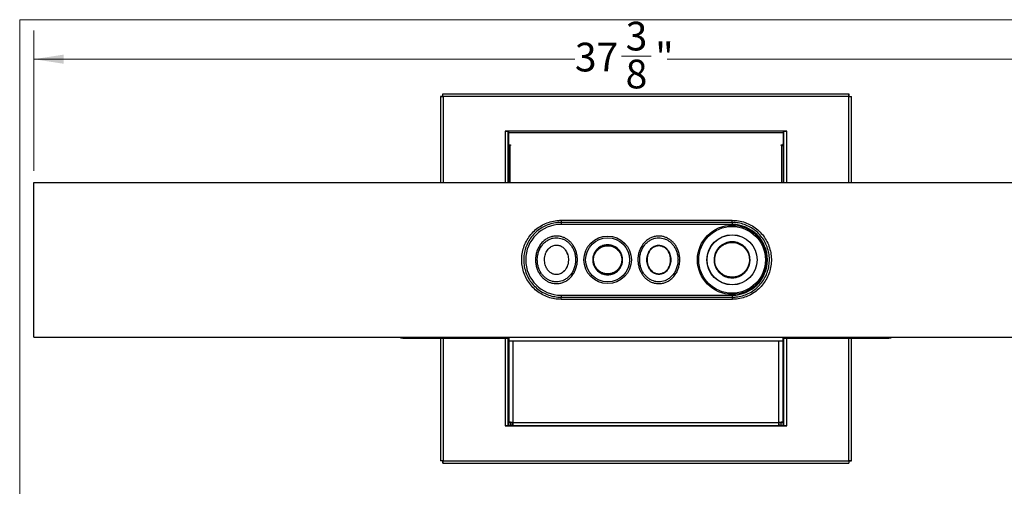
# Model space of a CAD drawing. Units: inches. Extents: x 0.3 to 8.4, y 0.4 to 10.6.
# Drawn here: x 0.3 to 4.6, y 8.6 to 10.6 of the extents above; entities that cross this region are included whole.
import ezdxf

# ---------------------------------------------------------------- set-up
doc = ezdxf.new("R2010")
doc.units = ezdxf.units.IN
doc.header["$MEASUREMENT"] = 0
doc.styles.add('SLDTEXTSTYLE0', font='TXT', dxfattribs={"width": 0.75})
doc.dimstyles.new('SLDDIMSTYLE0', dxfattribs={"dimtxt": 0.125, "dimasz": 0.13, "dimexe": 0, "dimexo": 0.0625, "dimgap": 0.03125, "dimtad": 0, "dimtih": 1, "dimtoh": 1, "dimdec": 6, "dimlfac": 7, "dimrnd": 1e-09, "dimzin": 12, "dimdsep": 46, "dimtxsty": 'SLDTEXTSTYLE0', "dimsah": 1, "dimcen": 0.09, "dimadec": 0, "dimazin": 3, "dimtfac": 1, "dimtdec": 3, "dimtofl": 0, "dimtmove": 0, "dimatfit": 3, "dimfxl": 1, "dimfrac": 2, "dimtolj": 1, "dimtzin": 12, "dimarcsym": 0})

# ---------------------------------------------------------------- blocks, each defined once
blk = doc.blocks.new('_D')
at = {"color": 7, "linetype": 'Continuous', "lineweight": 0}
for p, q in [((0.3703, 9.933), (0.3703, 10.545)), ((5.7135, 9.933), (5.7135, 10.545)), ((0.3703, 10.42), (2.7293, 10.42)), ((2.9323, 10.4328), (3.0613, 10.4328)), ((5.7135, 10.42), (3.1312, 10.42))]:
    blk.add_line(p, q, dxfattribs=at)
at = {"color": 7, "linetype": 'Continuous', "lineweight": 18}
for points in [[(0.3703, 10.42), (0.5003, 10.4), (0.5003, 10.44)], [(5.7135, 10.42), (5.5835, 10.44), (5.5835, 10.4)]]:
    blk.add_solid(points, dxfattribs=at)
at = {"color": 7, "linetype": 'Continuous', "lineweight": 18, "char_height": 0.125, "attachment_point": 1, "style": 'SLDTEXTSTYLE0'}
for s, insert in [('3', (2.9506, 10.583)), ('37', (2.7293, 10.4916)), ('"', (3.0796, 10.4916)), ('8', (2.9506, 10.4177))]:
    blk.add_mtext(s, dxfattribs=dict(at, insert=insert))

msp = doc.modelspace()

# ---------------------------------------------------------------- linework, layer by layer
at = {"color": 7, "linetype": 'Continuous', "lineweight": 18}
for q in [(8.229927, 10.59207317), (0.3082741, 0.39207317)]:
    msp.add_line((0.3082741, 10.59207317), q, dxfattribs=at)
at = {"color": 7, "linetype": 'Continuous', "lineweight": 25}
for p, q in [((2.15375277, 10.26884643), (3.9240846, 10.26884643)), ((2.15375277, 10.26198929), (2.15375277, 10.26884643)), ((3.9240846, 10.26198929), (3.9240846, 10.26884643)), ((2.14291865, 10.25801231), (2.14291865, 9.88298929)), ((2.14977579, 10.25801231), (2.14291865, 10.25801231)), ((3.92359729, 10.257525), (2.15424008, 10.257525)), ((2.15424008, 10.257525), (2.15424008, 9.88298929)), ((3.92359729, 9.88298929), (3.92359729, 10.257525)), ((3.92806158, 10.25801231), (3.93491872, 10.25801231)), ((3.93491872, 9.88298929), (3.93491872, 10.25801231)), ((3.65309724, 10.10634583), (2.42474013, 10.10634583)), ((2.42474013, 10.10634583), (2.42474013, 10.10563155)), ((2.42627585, 10.10563155), (2.42474013, 10.10563155)), ((2.42627585, 10.10563155), (2.43759727, 10.10563155)), ((2.42627585, 9.88298929), (2.42627585, 10.10563155)), ((2.42638293, 10.10634583), (2.42638293, 10.10563155)), ((2.43084721, 10.10563155), (2.43084721, 10.10634583)), ((2.43759727, 10.10563155), (2.43759727, 9.88298929)), ((2.43963295, 10.10634583), (2.43963295, 10.09982076)), ((2.43963295, 10.09982076), (2.43963295, 10.04629978)), ((2.43963295, 10.09982076), (3.63820438, 10.09982076)), ((3.63820438, 10.10634583), (3.63820438, 10.09982076)), ((3.63820438, 10.09982076), (3.63820438, 10.0508712)), ((3.6402401, 9.88298929), (3.6402401, 10.10563155)), ((3.6402401, 10.10563155), (3.65156153, 10.10563155)), ((3.64706153, 10.10634583), (3.64706153, 10.10563155)), ((3.65152581, 10.10563155), (3.65152581, 10.10634583)), ((3.65156153, 10.10563155), (3.65309724, 10.10563155)), ((3.65156153, 10.10563155), (3.65156153, 9.88298929)), ((3.65309724, 10.10563155), (3.65309724, 10.10634583)), ((2.4392632, 10.02256068), (2.43759727, 10.02256068)), ((2.4392632, 10.02256068), (2.4392632, 9.97656068)), ((2.43963295, 10.04629978), (2.44863295, 10.04629978)), ((2.43963295, 10.04401406), (2.43963295, 9.88298929)), ((2.43963295, 10.04401406), (2.44634724, 10.04401406)), ((2.44863295, 10.04401406), (2.44634724, 10.04401406)), ((2.44634724, 10.04401406), (2.44634724, 9.88298929)), ((2.44863295, 10.04629978), (2.44863295, 10.04401406)), ((3.62920438, 10.04401406), (3.62920438, 10.04629978)), ((3.62920438, 10.04629978), (3.63363295, 10.04629978)), ((3.6314901, 10.04401406), (3.62920438, 10.04401406)), ((3.6314901, 10.04401406), (3.63820438, 10.04401406)), ((3.6314901, 9.88298929), (3.6314901, 10.04401406)), ((3.63820438, 10.04401406), (3.63820438, 9.88298929)), ((3.6402401, 10.02256068), (3.63864554, 10.02256068)), ((3.63864554, 10.00209392), (3.63864554, 10.02256068)), ((2.43759727, 9.97656068), (2.4392632, 9.97656068)), ((3.63864554, 9.97656068), (3.63864554, 10.00209392)), ((3.63864554, 9.97656068), (3.6402401, 9.97656068)), ((0.37031946, 9.20813215), (0.37031946, 9.88298929)), ((0.37031946, 9.88298929), (5.71346232, 9.88298929)), ((2.66903375, 9.71790577), (2.66903375, 9.70841787)), ((2.66903375, 9.71790577), (3.41474803, 9.71790577)), ((3.41474803, 9.70841787), (2.66903375, 9.70841787)), ((2.66903375, 9.70841787), (2.66903375, 9.69984644)), ((3.41474803, 9.70841787), (3.41474803, 9.71790577)), ((3.41474803, 9.70841787), (3.41474803, 9.69984644)), ((3.41474803, 9.69984644), (2.66903375, 9.69984644)), ((2.65691059, 9.48175808), (2.64903386, 9.48101612)), ((2.66903375, 9.39127501), (2.66903375, 9.38270358)), ((2.66903375, 9.39127501), (3.41474803, 9.39127501)), ((2.66903375, 9.37321567), (2.66903375, 9.38270358)), ((2.66903375, 9.38270358), (3.41474803, 9.38270358)), ((3.41474803, 9.37321567), (2.66903375, 9.37321567)), ((3.41474803, 9.39127501), (3.41474803, 9.38270358)), ((3.41474803, 9.38270358), (3.41474803, 9.37321567)), ((0.37031946, 9.20813215), (5.71346232, 9.20813215)), ((1.9706766, 9.20413215), (1.9706766, 9.20813215)), ((1.97953375, 9.20413215), (1.9706766, 9.20413215)), ((1.97953375, 9.20813215), (1.97953375, 9.20413215)), ((1.97953375, 9.20413215), (2.44070442, 9.20413215)), ((2.14291865, 9.20413215), (2.14291865, 8.66968049)), ((2.15424008, 9.20413215), (2.15424008, 8.67016779)), ((2.42627585, 8.82206125), (2.42627585, 9.20413215)), ((2.43759727, 9.20413215), (2.43759727, 8.82206125)), ((2.44070442, 9.20813215), (2.44070442, 9.19240329)), ((2.44070442, 9.19240329), (2.45927585, 9.19240329)), ((2.44070442, 9.19240329), (2.44070442, 8.84270358)), ((2.45927585, 9.19240329), (3.61856156, 9.19240329)), ((2.45927585, 9.19240329), (2.45927585, 8.836689)), ((3.61856156, 9.19240329), (3.63713299, 9.19240329)), ((3.61856156, 8.836689), (3.61856156, 9.19240329)), ((3.63713299, 9.19240329), (3.63713299, 9.20813215)), ((3.63713299, 9.20413215), (4.09896232, 9.20413215)), ((3.63713299, 8.84270358), (3.63713299, 9.19240329)), ((3.6402401, 8.82206125), (3.6402401, 9.20413215)), ((3.65156153, 9.20413215), (3.65156153, 8.82206125)), ((3.92359729, 8.67016779), (3.92359729, 9.20413215)), ((3.93491872, 8.66968049), (3.93491872, 9.20413215)), ((4.09896232, 9.20413215), (4.09896232, 9.20813215)), ((4.10781946, 9.20413215), (4.09896232, 9.20413215)), ((4.10781946, 9.20813215), (4.10781946, 9.20413215)), ((2.4392632, 8.95113211), (2.43759727, 8.95113211)), ((2.4392632, 8.95113211), (2.4392632, 8.90513211)), ((2.44070442, 8.95032819), (2.43996501, 8.95089912)), ((2.43996501, 8.95089912), (2.43996501, 8.90536511)), ((3.63794372, 8.95089912), (3.63713299, 8.95027102)), ((3.63794372, 8.93063968), (3.63794372, 8.95089912)), ((3.6402401, 8.95113211), (3.63864554, 8.95113211)), ((3.63864554, 8.93066535), (3.63864554, 8.95113211)), ((2.43759727, 8.90513211), (2.4392632, 8.90513211)), ((2.43996501, 8.90536511), (2.44070442, 8.90593604)), ((3.63713299, 8.9059932), (3.63794372, 8.90536511)), ((3.63794372, 8.90536511), (3.63794372, 8.93063968)), ((3.63864554, 8.90513211), (3.63864554, 8.93066535)), ((3.63864554, 8.90513211), (3.6402401, 8.90513211)), ((2.42474013, 8.82206125), (2.42474013, 8.82134696)), ((2.42627585, 8.82206125), (2.42474013, 8.82206125)), ((2.42638293, 8.82159637), (2.42474013, 8.82159637)), ((2.42474013, 8.82134696), (3.65309724, 8.82134696)), ((2.43759727, 8.82206125), (2.42627585, 8.82206125)), ((2.42638293, 8.82159637), (2.42638293, 8.82206125)), ((2.42638293, 8.82159637), (2.4263899, 8.82134696)), ((2.43759727, 8.83545351), (2.43770437, 8.83545351)), ((2.43770437, 8.83545351), (2.43770437, 8.82859644)), ((2.43770437, 8.82859644), (2.43770437, 8.82413215)), ((2.44070442, 8.82859644), (2.43770437, 8.82859644)), ((2.43770437, 8.82134696), (2.43770437, 8.82413215)), ((2.45927585, 8.82413215), (2.43770437, 8.82413215)), ((2.44070442, 8.83984644), (2.44070442, 8.84270358)), ((2.44293362, 8.83984644), (2.44070442, 8.83984644)), ((2.44070442, 8.82413215), (2.44070442, 8.83698929)), ((2.44070442, 8.83698929), (2.44956156, 8.83698929)), ((2.44956156, 8.83698929), (2.44956156, 8.82413215)), ((2.44970442, 8.83698929), (2.44956156, 8.83698929)), ((2.44970442, 8.82413215), (2.44970442, 8.83698929)), ((2.44970442, 8.83698929), (2.45348104, 8.83698929)), ((2.45856156, 8.82413215), (2.45856156, 8.83280615)), ((2.45927585, 8.836689), (3.61856156, 8.836689)), ((2.45927585, 8.836689), (2.45927585, 8.82413215)), ((2.45927585, 8.82413215), (3.61856156, 8.82413215)), ((3.61856156, 8.836689), (3.61856156, 8.82413215)), ((3.64020436, 8.82413215), (3.61856156, 8.82413215)), ((3.61927585, 8.82413215), (3.61927585, 8.83280615)), ((3.62435636, 8.83698929), (3.62813299, 8.83698929)), ((3.62813299, 8.83698929), (3.62813299, 8.82413215)), ((3.62813299, 8.83698929), (3.62827585, 8.83698929)), ((3.62827585, 8.82413215), (3.62827585, 8.83698929)), ((3.62827585, 8.83698929), (3.63713299, 8.83698929)), ((3.63713299, 8.83984644), (3.63490379, 8.83984644)), ((3.63713299, 8.84270358), (3.63713299, 8.83984644)), ((3.63713299, 8.83698929), (3.63713299, 8.82413215)), ((3.64020436, 8.82859644), (3.63713299, 8.82859644)), ((3.64020436, 8.82859644), (3.64020436, 8.83545351)), ((3.64020436, 8.83545351), (3.6402401, 8.83545351)), ((3.64020436, 8.82413215), (3.64020436, 8.82859644)), ((3.64020436, 8.82134696), (3.64020436, 8.82413215)), ((3.65156153, 8.82206125), (3.6402401, 8.82206125)), ((3.65151884, 8.82134696), (3.65152581, 8.82159637)), ((3.65152581, 8.82159637), (3.65152581, 8.82206125)), ((3.65152581, 8.82159637), (3.65309724, 8.82159637)), ((3.65156153, 8.82206125), (3.65309724, 8.82206125)), ((3.65309724, 8.82134696), (3.65309724, 8.82206125)), ((2.14977579, 8.66968049), (2.14291865, 8.66968049)), ((2.15375277, 8.66570351), (2.15375277, 8.65884636)), ((2.15375277, 8.65884636), (3.9240846, 8.65884636)), ((2.15424008, 8.67016779), (3.92359729, 8.67016779)), ((3.9240846, 8.66570351), (3.9240846, 8.65884636)), ((3.92806158, 8.66968049), (3.93491872, 8.66968049))]:
    msp.add_line(p, q, dxfattribs=at)
at = {"color": 7, "linetype": 'Continuous', "lineweight": 25, "flags": 128}
for points in [[(2.45927585, 8.836689), (2.45565274, 8.83680457), (2.45216887, 8.83714684), (2.44895811, 8.83770264), (2.44614386, 8.83845063), (2.44383427, 8.83936206), (2.44211808, 8.8404019), (2.44106126, 8.84153019), (2.44070442, 8.84270358)], [(3.63713299, 8.84270358), (3.63677614, 8.84153019), (3.63571932, 8.8404019), (3.63400314, 8.83936206), (3.63169354, 8.83845063), (3.62887929, 8.83770264), (3.62566854, 8.83714684), (3.62218467, 8.83680457), (3.61856156, 8.836689)]]:
    msp.add_lwpolyline(points, dxfattribs=at)
at = {"color": 7, "linetype": 'Continuous', "lineweight": 25}
for centre, radius in [((3.41474803, 9.54556072), 0.1508889), ((3.41474803, 9.54556072), 0.14537929), ((2.87224803, 9.54556072), 0.10364742), ((2.87224803, 9.54556072), 0.09594347), ((3.41474803, 9.54556072), 0.10938333), ((3.41474803, 9.54556072), 0.108882)]:
    msp.add_circle(centre, radius, dxfattribs=at)
for centre, radius, start, end in [((3.63363295, 10.0508712), 0.00457143, 270, 0), ((2.4392632, 10.02138721), 0.00117347, 71.63428905, 90), ((3.63864554, 10.02138721), 0.00117347, 90, 112.08236411), ((2.4392632, 9.97773415), 0.00117347, 270, 288.36571095), ((3.63864554, 9.97773415), 0.00117347, 247.91763589, 270), ((2.66903375, 9.54556072), 0.15428571, 90, 270), ((3.41474803, 9.54556072), 0.15428571, 270, 90), ((2.4392632, 8.94995864), 0.00117347, 53.26857809, 90), ((3.63864554, 8.94995864), 0.00117347, 90, 126.73142191), ((2.4392632, 8.90630558), 0.00117347, 270, 306.73142191), ((3.63864554, 8.90630558), 0.00117347, 233.26857809, 270), ((2.47427585, 8.84270358), 0.01857143, 197.92021314, 216.12892747), ((3.60356156, 8.84270358), 0.01857143, 323.87107253, 342.07978686)]:
    msp.add_arc(centre, radius, start, end, dxfattribs=at)
for points in [[(2.15424008, 10.257525), (2.15419947, 10.25900853), (2.15411825, 10.26197558), (2.15399643, 10.26571782), (2.1538746, 10.26833589), (2.15379338, 10.26867625), (2.15375277, 10.26884643)], [(3.9240846, 10.26884643), (3.92404399, 10.26867625), (3.92396277, 10.26833589), (3.92384094, 10.26571782), (3.92371912, 10.26197558), (3.9236379, 10.25900853), (3.92359729, 10.257525)], [(2.14291865, 10.25801231), (2.14308883, 10.2579717), (2.14342919, 10.25789048), (2.14604726, 10.25776866), (2.1497895, 10.25764683), (2.15275655, 10.25756561), (2.15424008, 10.257525)], [(3.92359729, 10.257525), (3.92508082, 10.25756561), (3.92804787, 10.25764683), (3.93179011, 10.25776866), (3.93440818, 10.25789048), (3.93474854, 10.2579717), (3.93491872, 10.25801231)], [(2.15424008, 8.67016779), (2.15275655, 8.67012718), (2.1497895, 8.67004597), (2.14604726, 8.66992414), (2.14342919, 8.66980231), (2.14308883, 8.6697211), (2.14291865, 8.66968049)], [(2.15375277, 8.65884636), (2.15379338, 8.65901654), (2.1538746, 8.6593569), (2.15399643, 8.66197497), (2.15411825, 8.66571721), (2.15419947, 8.66868427), (2.15424008, 8.67016779)], [(3.92359729, 8.67016779), (3.9236379, 8.66868427), (3.92371912, 8.66571721), (3.92384094, 8.66197497), (3.92396277, 8.6593569), (3.92404399, 8.65901654), (3.9240846, 8.65884636)], [(3.93491872, 8.66968049), (3.93474854, 8.6697211), (3.93440818, 8.66980231), (3.93179011, 8.66992414), (3.92804787, 8.67004597), (3.92508082, 8.67012718), (3.92359729, 8.67016779)]]:
    msp.add_open_spline(points, degree=3, dxfattribs=at)
for points, knots in [([(2.66903375, 9.37321567), (2.65956313, 9.37367317), (2.64034339, 9.3746016), (2.61245392, 9.38206923), (2.58593128, 9.39387634), (2.56195859, 9.40993219), (2.54078738, 9.42996657), (2.52337782, 9.45313355), (2.50994957, 9.47916876), (2.50114737, 9.50685588), (2.49706232, 9.53586823), (2.49786454, 9.56482112), (2.50351628, 9.59344471), (2.51373514, 9.62043835), (2.52843255, 9.64557357), (2.54696634, 9.66772672), (2.56917373, 9.6866503), (2.59404778, 9.70146843), (2.62131254, 9.71190281), (2.64657418, 9.71716103), (2.66270135, 9.71769579), (2.66903375, 9.71790577)], [0, 0, 0, 0, 0.0525777677, 0.1067017338, 0.1593383842, 0.2135009979, 0.2664208837, 0.3208672523, 0.3739933065, 0.4286606369, 0.4816226787, 0.5361171914, 0.5888502732, 0.6430927622, 0.6958623161, 0.7501405237, 0.8030711821, 0.8575394709, 0.9103979247, 0.964817357, 1, 1, 1, 1]), ([(2.66903375, 9.70841787), (2.66301795, 9.70821974), (2.6479667, 9.70772405), (2.62396928, 9.70282222), (2.59828477, 9.69312004), (2.57439884, 9.67904783), (2.55344933, 9.66138188), (2.53562481, 9.64029658), (2.52172989, 9.61679384), (2.51186825, 9.59107266), (2.50648207, 9.56428106), (2.50564594, 9.53666924), (2.50942719, 9.50948846), (2.5178048, 9.48306241), (2.53039243, 9.45864733), (2.54703246, 9.43651711), (2.56692218, 9.41770954), (2.58986447, 9.40234963), (2.61480216, 9.39124006), (2.64151649, 9.38405963), (2.65977406, 9.3831599), (2.66903375, 9.38270358)], [0, 0, 0, 0, 0.0352736572, 0.0882530248, 0.1427877184, 0.1957680699, 0.2502852608, 0.3030095537, 0.3572457583, 0.4098540767, 0.4639809911, 0.5167924416, 0.5711505827, 0.6241710718, 0.6787442984, 0.7316520064, 0.7860865846, 0.8388046528, 0.8930385817, 0.9457524238, 1, 1, 1, 1]), ([(3.41474803, 9.71790577), (3.42421865, 9.71744828), (3.44343839, 9.71651984), (3.47132786, 9.70905221), (3.4978505, 9.69724511), (3.52182319, 9.68118926), (3.5429944, 9.66115488), (3.56040396, 9.63798789), (3.57383221, 9.61195269), (3.58263442, 9.58426557), (3.58671946, 9.55525321), (3.58591724, 9.52630033), (3.5802655, 9.49767674), (3.57004664, 9.47068309), (3.55534923, 9.44554788), (3.53681544, 9.42339472), (3.51460805, 9.40447115), (3.489734, 9.38965302), (3.46246924, 9.37921863), (3.4372076, 9.37396042), (3.42108043, 9.37342565), (3.41474803, 9.37321567)], [0, 0, 0, 0, 0.0525777677, 0.10670173377, 0.15933838417, 0.21350099789, 0.26642088373, 0.32086725227, 0.37399330647, 0.42866063694, 0.48162267873, 0.53611719139, 0.58885027315, 0.64309276221, 0.69586231613, 0.75014052369, 0.80307118214, 0.85753947092, 0.9103979247, 0.964817357, 1, 1, 1, 1]), ([(3.41474803, 9.38270358), (3.42076412, 9.38290054), (3.43594811, 9.38339764), (3.45993398, 9.3883662), (3.48574065, 9.3981012), (3.50947395, 9.41217755), (3.53052651, 9.42991166), (3.54820793, 9.45095131), (3.56217802, 9.47455282), (3.57191968, 9.50018589), (3.57734545, 9.52709762), (3.57809539, 9.55458586), (3.57431214, 9.58189347), (3.56589464, 9.60817201), (3.5532636, 9.6327039), (3.5366364, 9.65468271), (3.51666722, 9.6735852), (3.49378544, 9.68880867), (3.46874007, 9.69998195), (3.44212721, 9.70705741), (3.42387437, 9.70796438), (3.41474803, 9.70841787)], [0, 0, 0, 0, 0.0352753494, 0.0890314856, 0.1427890502, 0.1965372869, 0.2502864898, 0.3037672238, 0.3572469993, 0.4106152098, 0.4639820517, 0.5175664832, 0.571151253, 0.6249471849, 0.6787446812, 0.7324156354, 0.7860869364, 0.8395636024, 0.8930388833, 0.9465199284, 1, 1, 1, 1]), ([(2.64903341, 9.4419133), (2.6423753, 9.44237595), (2.63112781, 9.4431575), (2.61612182, 9.44846207), (2.60377478, 9.45497433), (2.59249173, 9.46355802), (2.58218889, 9.47417729), (2.57338054, 9.4866322), (2.56601334, 9.50119878), (2.560739, 9.51733033), (2.55772661, 9.53528796), (2.55756405, 9.55412347), (2.56054044, 9.57354378), (2.56687519, 9.59235908), (2.57632, 9.60952402), (2.58856248, 9.62418488), (2.60237364, 9.63546628), (2.61741147, 9.64337742), (2.63283015, 9.64811996), (2.64811117, 9.64966243), (2.66260395, 9.64844406), (2.67601255, 9.64503473), (2.68867205, 9.63942048), (2.70053221, 9.63175801), (2.71122392, 9.62213123), (2.72084465, 9.61043208), (2.7288302, 9.5969548), (2.73518701, 9.58138326), (2.73925669, 9.56437235), (2.74080466, 9.54575336), (2.73931102, 9.52657065), (2.73454917, 9.50733825), (2.72644338, 9.48922921), (2.71551114, 9.47337275), (2.70215485, 9.46041576), (2.68775878, 9.45097514), (2.67254799, 9.44492142), (2.65965834, 9.44223281), (2.65176136, 9.44199534), (2.64903341, 9.4419133)], [0, 0, 0, 0, 0.0325131022, 0.0549240691, 0.0773416476, 0.1006805969, 0.1240292711, 0.1495507575, 0.1750830625, 0.2037013585, 0.2323275005, 0.2639350985, 0.2955391739, 0.3281144898, 0.3606672723, 0.3909081405, 0.4211220517, 0.4473907859, 0.4736471972, 0.4996450679, 0.5220977652, 0.5445536004, 0.5670832509, 0.5896206066, 0.6134297312, 0.6372491671, 0.663538875, 0.6898391721, 0.7193379169, 0.7488423956, 0.7809926088, 0.813134371, 0.8454028259, 0.8776449664, 0.9068451138, 0.9360214566, 0.9613370072, 0.9866441869, 1, 1, 1, 1]), ([(2.64903388, 9.44961725), (2.6515035, 9.44969122), (2.65815454, 9.44989043), (2.66884719, 9.45199649), (2.67770212, 9.45522422), (2.68728571, 9.45989863), (2.69735252, 9.46649448), (2.70962663, 9.47842228), (2.71971675, 9.49307153), (2.72724034, 9.50990399), (2.73167416, 9.52782383), (2.73306639, 9.54574214), (2.73162284, 9.56313422), (2.72783051, 9.57899516), (2.72192049, 9.59348523), (2.71453205, 9.60596381), (2.70565832, 9.61676289), (2.6958568, 9.62559493), (2.68501659, 9.63260341), (2.67350292, 9.63771392), (2.66133035, 9.64081077), (2.6482009, 9.64191615), (2.63434087, 9.64051621), (2.62034158, 9.63620477), (2.60661922, 9.62897876), (2.5939742, 9.61863671), (2.58268827, 9.60510445), (2.5739477, 9.58920266), (2.56805643, 9.57167971), (2.56528074, 9.55356061), (2.56543385, 9.5359639), (2.56824308, 9.51919722), (2.57315036, 9.50417835), (2.5799873, 9.49064877), (2.58811744, 9.47914437), (2.59759679, 9.46936659), (2.60791563, 9.46151022), (2.61917623, 9.45556698), (2.63279929, 9.45074652), (2.64300355, 9.45003672), (2.64903388, 9.44961725)], [0, 0, 0, 0, 0.01312616609, 0.03535063231, 0.05758051822, 0.06302651094, 0.09203750651, 0.12107434651, 0.15352052046, 0.18599526383, 0.21858911011, 0.2511921345, 0.28111362241, 0.31102888841, 0.33753782918, 0.36403527411, 0.38781949422, 0.41159252016, 0.43389067826, 0.45618047092, 0.47827152297, 0.50035916782, 0.52591861802, 0.55183566731, 0.57776609913, 0.60790657554, 0.63807631886, 0.67092465979, 0.70379746573, 0.73587023026, 0.76794682054, 0.79694450378, 0.8259336699, 0.85160831797, 0.87727122183, 0.90052404632, 0.92376631452, 0.94590172075, 0.96802995076, 1, 1, 1, 1]), ([(3.09546198, 9.4419133), (3.08880387, 9.44237595), (3.07755638, 9.4431575), (3.06255039, 9.44846207), (3.05020335, 9.45497433), (3.0389203, 9.46355802), (3.02861746, 9.47417729), (3.01980911, 9.4866322), (3.01244191, 9.50119878), (3.00716757, 9.51733033), (3.00415518, 9.53528796), (3.00399262, 9.55412347), (3.00696901, 9.57354378), (3.01330376, 9.59235908), (3.02274858, 9.60952402), (3.03499106, 9.62418488), (3.04880221, 9.63546628), (3.06384004, 9.64337742), (3.07925872, 9.64811996), (3.09453974, 9.64966243), (3.10903252, 9.64844406), (3.12244112, 9.64503473), (3.13510062, 9.63942048), (3.14696078, 9.63175801), (3.15765249, 9.62213123), (3.16727322, 9.61043208), (3.17525877, 9.5969548), (3.18161558, 9.58138326), (3.18568527, 9.56437235), (3.18723323, 9.54575336), (3.1857396, 9.52657065), (3.18097774, 9.50733825), (3.17287195, 9.48922921), (3.16193971, 9.47337275), (3.14858342, 9.46041576), (3.13418735, 9.45097514), (3.11897656, 9.44492142), (3.10608691, 9.44223281), (3.09818993, 9.44199534), (3.09546198, 9.4419133)], [0, 0, 0, 0, 0.0325131022, 0.0549240691, 0.0773416476, 0.1006805969, 0.1240292711, 0.1495507575, 0.1750830625, 0.2037013585, 0.2323275005, 0.2639350985, 0.2955391739, 0.3281144898, 0.3606672723, 0.3909081405, 0.4211220517, 0.4473907859, 0.4736471972, 0.4996450679, 0.5220977652, 0.5445536004, 0.5670832509, 0.5896206066, 0.6134297312, 0.6372491671, 0.663538875, 0.6898391721, 0.7193379169, 0.7488423956, 0.7809926088, 0.813134371, 0.8454028259, 0.8776449664, 0.9068451138, 0.9360214566, 0.9613370072, 0.9866441869, 1, 1, 1, 1]), ([(3.09546245, 9.44961725), (3.09793207, 9.44969122), (3.10458311, 9.44989043), (3.11527576, 9.45199649), (3.12413069, 9.45522422), (3.13371428, 9.45989863), (3.1437811, 9.46649448), (3.1560552, 9.47842228), (3.16614532, 9.49307153), (3.17366891, 9.50990399), (3.17810273, 9.52782383), (3.17949496, 9.54574214), (3.17805141, 9.56313422), (3.17425908, 9.57899516), (3.16834906, 9.59348523), (3.16096062, 9.60596381), (3.15208689, 9.61676289), (3.14228537, 9.62559493), (3.13144516, 9.63260341), (3.11993149, 9.63771392), (3.10775892, 9.64081077), (3.09462947, 9.64191615), (3.08076944, 9.64051621), (3.06677016, 9.63620477), (3.0530478, 9.62897876), (3.04040277, 9.61863671), (3.02911684, 9.60510445), (3.02037627, 9.58920266), (3.014485, 9.57167971), (3.01170931, 9.55356061), (3.01186242, 9.5359639), (3.01467165, 9.51919722), (3.01957893, 9.50417835), (3.02641587, 9.49064877), (3.03454601, 9.47914437), (3.04402537, 9.46936659), (3.0543442, 9.46151022), (3.0656048, 9.45556698), (3.07922786, 9.45074652), (3.08943212, 9.45003672), (3.09546245, 9.44961725)], [0, 0, 0, 0, 0.01312616609, 0.03535063231, 0.05758051822, 0.06302651094, 0.09203750651, 0.12107434651, 0.15352052046, 0.18599526383, 0.21858911011, 0.2511921345, 0.28111362241, 0.31102888841, 0.33753782918, 0.36403527411, 0.38781949422, 0.41159252016, 0.43389067826, 0.45618047092, 0.47827152297, 0.50035916782, 0.52591861802, 0.55183566731, 0.57776609912, 0.60790657554, 0.63807631886, 0.67092465979, 0.70379746573, 0.73587023026, 0.76794682054, 0.79694450378, 0.8259336699, 0.85160831797, 0.87727122183, 0.90052404632, 0.92376631452, 0.94590172075, 0.96802995076, 1, 1, 1, 1]), ([(3.33617659, 9.5455606), (3.33670609, 9.55256378), (3.3376241, 9.56470532), (3.34405865, 9.58087761), (3.35338394, 9.59590115), (3.36572568, 9.60785822), (3.37964933, 9.61626443), (3.39202807, 9.62117354), (3.4050611, 9.62389048), (3.41835834, 9.62442635), (3.43154233, 9.62267749), (3.44424755, 9.61879235), (3.45609687, 9.61279592), (3.46680673, 9.60493087), (3.47601623, 9.59533373), (3.48352338, 9.58434037), (3.48903414, 9.57221925), (3.49342031, 9.55583146), (3.49381539, 9.53678017), (3.48909391, 9.51849906), (3.48242143, 9.50493923), (3.47466972, 9.49414418), (3.46517164, 9.484831), (3.45425808, 9.47720568), (3.4422007, 9.47156638), (3.42938039, 9.46798498), (3.41613345, 9.46665233), (3.40285864, 9.46751696), (3.38994115, 9.47063721), (3.377718, 9.47582912), (3.36655914, 9.48303767), (3.35672834, 9.49199379), (3.34857959, 9.50251368), (3.34226581, 9.51423874), (3.33807902, 9.52686681), (3.33634962, 9.53746294), (3.33621593, 9.5437197), (3.33617659, 9.5455606)], [0, 0, 0, 0, 0.0424776473, 0.0736442308, 0.1048100529, 0.1496758559, 0.1765547926, 0.2034341438, 0.2303213911, 0.2572084888, 0.2840476749, 0.3108869811, 0.3376922537, 0.3644970425, 0.3913794159, 0.4182620759, 0.4451405905, 0.4720192734, 0.521115094, 0.5590765929, 0.5858830459, 0.6126890492, 0.6395757683, 0.6664627834, 0.6933361688, 0.7202097123, 0.747098216, 0.7739866851, 0.8007940546, 0.8276013721, 0.8544355654, 0.8812693368, 0.9081577076, 0.9350466143, 0.9619215193, 0.9887962954, 1, 1, 1, 1]), ([(3.33921575, 9.54556072), (3.33925356, 9.543791), (3.33938208, 9.53777622), (3.34104735, 9.52759013), (3.34507662, 9.51545277), (3.35114862, 9.50418435), (3.35898153, 9.49407407), (3.36842862, 9.48546445), (3.3791519, 9.47853137), (3.39089924, 9.4735339), (3.40331693, 9.47052774), (3.41607993, 9.46969385), (3.42881627, 9.47097664), (3.44114102, 9.47442454), (3.45273024, 9.47985037), (3.46321957, 9.48718266), (3.47234925, 9.49613493), (3.47980299, 9.50651008), (3.48622235, 9.51954358), (3.49076883, 9.53711799), (3.49038729, 9.55543603), (3.48616317, 9.57118996), (3.48086017, 9.58283968), (3.47364089, 9.5934047), (3.4647881, 9.60262843), (3.45449505, 9.61019), (3.44310639, 9.61595798), (3.43089371, 9.61969743), (3.4182188, 9.62138129), (3.40543517, 9.62086381), (3.39290616, 9.61824615), (3.38101306, 9.61352164), (3.37006071, 9.60690895), (3.36041001, 9.59851714), (3.35226928, 9.5886614), (3.34599029, 9.57756845), (3.34054796, 9.56327315), (3.33972217, 9.5522939), (3.33921575, 9.54556072)], [0, 0, 0, 0, 0.0112027611, 0.0380749122, 0.0649474919, 0.0918289454, 0.1187099573, 0.1455358465, 0.172362107, 0.1991689154, 0.2259754845, 0.2528654144, 0.2797554128, 0.3066290538, 0.3335028072, 0.3603842224, 0.3872653795, 0.4140681725, 0.4408712821, 0.4788346613, 0.527933522, 0.5548115466, 0.5816896624, 0.6085653752, 0.6354408481, 0.662240637, 0.6890407839, 0.7158797192, 0.7427182583, 0.769604333, 0.7964907512, 0.8233647657, 0.8502385698, 0.8770979667, 0.903957397, 0.9307418787, 0.9575265182, 1, 1, 1, 1]), ([(2.64903386, 9.48101612), (2.64653448, 9.48115018), (2.63927862, 9.48153938), (2.62750252, 9.48593285), (2.61498659, 9.49550381), (2.60444936, 9.51006228), (2.59730976, 9.52988366), (2.59620385, 9.54965368), (2.599284, 9.56645551), (2.6047739, 9.58125659), (2.61449531, 9.5954592), (2.62921481, 9.6064337), (2.6413631, 9.60986317), (2.65288207, 9.61028498), (2.66376843, 9.60835447), (2.67719811, 9.6008703), (2.68883976, 9.58873716), (2.69786505, 9.57146955), (2.70149884, 9.55335332), (2.70109501, 9.5371207), (2.69866313, 9.52422106), (2.69397485, 9.51186016), (2.68617412, 9.49910421), (2.6741053, 9.48790973), (2.66286565, 9.48231818), (2.6569173, 9.48175872), (2.65691059, 9.48175808)], [0, 0, 0, 0, 0.0208972121, 0.0606657676, 0.1027707955, 0.1512021804, 0.2089450925, 0.2768665703, 0.3140871102, 0.3512805907, 0.4083641877, 0.455370305, 0.5023393936, 0.5109668211, 0.5518331957, 0.592773044, 0.637674554, 0.6906335135, 0.7537609821, 0.7899073322, 0.8260447876, 0.8630587564, 0.9000222878, 0.9500027188, 0.9999435866, 1, 1, 1, 1]), ([(2.64903375, 9.48123299), (2.65166538, 9.48138153), (2.65999086, 9.48185148), (2.66817417, 9.48537194), (2.67816045, 9.49182144), (2.68601444, 9.49930153), (2.69377833, 9.51194558), (2.69845416, 9.52428524), (2.70087834, 9.53714327), (2.70128113, 9.55333193), (2.69765832, 9.57139438), (2.68866287, 9.58860663), (2.67706613, 9.60069413), (2.6636966, 9.60814572), (2.65286274, 9.61006721), (2.64140131, 9.6096475), (2.62930947, 9.60623329), (2.61465201, 9.59530348), (2.60496618, 9.58115109), (2.5994938, 9.56639641), (2.59642263, 9.5496419), (2.59752525, 9.52992848), (2.60464258, 9.51016716), (2.61514222, 9.49565925), (2.62760583, 9.48612729), (2.63932717, 9.48175369), (2.64654719, 9.48136638), (2.64903375, 9.48123299)], [0, 0, 0, 0, 0.0216166499, 0.0683868809, 0.0704632741, 0.1193506535, 0.1555340306, 0.191766938, 0.227156224, 0.2625542437, 0.3243715532, 0.3762106188, 0.4201349629, 0.4601562177, 0.5000850853, 0.5085139286, 0.5544105166, 0.6003751881, 0.6562374869, 0.6926562465, 0.7291015793, 0.7956184554, 0.8521530621, 0.8995458292, 0.9407198939, 0.9795840186, 1, 1, 1, 1]), ([(2.93744111, 9.54556072), (2.93732537, 9.54269213), (2.9369152, 9.53252561), (2.93145079, 9.51549321), (2.91822545, 9.49758636), (2.89973669, 9.48507299), (2.87816993, 9.47938387), (2.85592984, 9.48115398), (2.8355312, 9.49018612), (2.81927196, 9.50546108), (2.80925343, 9.52473778), (2.80625155, 9.54399138), (2.80853659, 9.56318009), (2.81648095, 9.58168471), (2.83158022, 9.59810041), (2.85126325, 9.60860212), (2.87331497, 9.6119933), (2.89523836, 9.60789681), (2.9145983, 9.59676895), (2.92907691, 9.57987774), (2.93644769, 9.56178318), (2.93716809, 9.55001906), (2.93744111, 9.54556072)], [0, 0, 0, 0, 0.0210995286, 0.0747785054, 0.1284540632, 0.1821327508, 0.2358103964, 0.2894861757, 0.3431658062, 0.3968402443, 0.4505206877, 0.4999659832, 0.5378265296, 0.5915005083, 0.6451747458, 0.6988551172, 0.7525304987, 0.8062086509, 0.8598861483, 0.913562063, 0.9672419685, 1, 1, 1, 1]), ([(2.80714486, 9.54556097), (2.80723001, 9.5480095), (2.80756885, 9.55775351), (2.8125592, 9.57447333), (2.8254357, 9.5926134), (2.84365944, 9.60543707), (2.86507427, 9.61151819), (2.8873208, 9.6101776), (2.90788222, 9.60154568), (2.92440394, 9.58659644), (2.93502882, 9.56702992), (2.93859593, 9.54504727), (2.93468895, 9.52309768), (2.92373434, 9.50367789), (2.90697308, 9.48900935), (2.88631135, 9.48071697), (2.86405524, 9.47971477), (2.8427043, 9.48613728), (2.82467862, 9.4992699), (2.81210766, 9.51760102), (2.80749365, 9.53403862), (2.80720911, 9.5434383), (2.80714486, 9.54556097)], [0, 0, 0, 0, 0.0180387703, 0.071785746, 0.1255264416, 0.1791424497, 0.2327562097, 0.2864923313, 0.3402396177, 0.3939492248, 0.4475341621, 0.5011941314, 0.5549433217, 0.6086939112, 0.6623526617, 0.71593674, 0.7696464657, 0.8233944233, 0.877132685, 0.9307446412, 0.9843604751, 1, 1, 1, 1]), ([(2.81062234, 9.54556072), (2.81104655, 9.54012386), (2.81200885, 9.52779065), (2.82053774, 9.51001663), (2.83511467, 9.49488457), (2.85402617, 9.48545504), (2.87495734, 9.48281163), (2.89556212, 9.48724699), (2.91353922, 9.49822782), (2.92631472, 9.51387313), (2.93213314, 9.52896029), (2.93379977, 9.540123), (2.93406503, 9.55224335), (2.93081089, 9.56825367), (2.92002085, 9.5863381), (2.90382984, 9.59985511), (2.8840534, 9.60724926), (2.86296064, 9.60767445), (2.84294215, 9.601106), (2.82620071, 9.5882889), (2.81469125, 9.57064343), (2.81084856, 9.55545466), (2.81065649, 9.54705411), (2.81062234, 9.54556072)], [0, 0, 0, 0, 0.0422019581, 0.095732732, 0.1493936718, 0.2031452129, 0.2569034548, 0.3105269257, 0.3640726806, 0.4177731341, 0.4647217859, 0.4880075034, 0.5053138716, 0.5589424394, 0.6124914504, 0.6662014785, 0.7199597479, 0.7737033245, 0.8272736539, 0.8808711307, 0.9346154011, 0.9883764, 1, 1, 1, 1]), ([(3.09546232, 9.48123299), (3.09882427, 9.48146917), (3.10562433, 9.48194689), (3.11540553, 9.48574988), (3.12445117, 9.49167333), (3.13238989, 9.49973186), (3.13891286, 9.50955429), (3.14375164, 9.52074991), (3.14673073, 9.5328904), (3.14774185, 9.54550628), (3.14674724, 9.55813762), (3.14377529, 9.57030576), (3.13892456, 9.58155155), (3.13238012, 9.59140958), (3.12440011, 9.59948336), (3.11532361, 9.60544854), (3.10551623, 9.6090893), (3.09533216, 9.61029779), (3.08518062, 9.60903276), (3.07539526, 9.60533926), (3.06639068, 9.59936799), (3.05846272, 9.59130154), (3.05197419, 9.581495), (3.0471468, 9.57028927), (3.04418622, 9.55817916), (3.04318394, 9.54556569), (3.04418095, 9.53296902), (3.04715253, 9.52080989), (3.05199048, 9.50958848), (3.0585254, 9.49974113), (3.066487, 9.4916601), (3.07554944, 9.48573198), (3.08533538, 9.48194091), (3.09211786, 9.48146678), (3.09546232, 9.48123299)], [0, 0, 0, 0, 0.0275143789, 0.0556519458, 0.0849029183, 0.1156974452, 0.1477500573, 0.1810990197, 0.2152408567, 0.2498375568, 0.2844787196, 0.3187358469, 0.3521249791, 0.3844445519, 0.4152368516, 0.4446164987, 0.4728342637, 0.5002797633, 0.5279410325, 0.5559362021, 0.585324195, 0.6158696676, 0.648102016, 0.6812255798, 0.7154694992, 0.7499055787, 0.7845866032, 0.8186803869, 0.8521287527, 0.8843180742, 0.915094392, 0.9444904583, 0.9726281119, 1, 1, 1, 1]), ([(3.09544903, 9.60763365), (3.09177357, 9.60733469), (3.08442412, 9.60673691), (3.07420918, 9.60218656), (3.06533281, 9.59558017), (3.05563805, 9.58446113), (3.04763892, 9.56757933), (3.04452361, 9.5455363), (3.04765151, 9.52349818), (3.05566152, 9.50661316), (3.06536506, 9.49551706), (3.0742471, 9.48887209), (3.08445673, 9.48451264), (3.09546885, 9.48297588), (3.10648451, 9.48450828), (3.11670643, 9.48887237), (3.12559335, 9.49552026), (3.13530116, 9.50662099), (3.14331369, 9.52351338), (3.1464373, 9.54556059), (3.14331205, 9.56761106), (3.13529899, 9.58449548), (3.1255904, 9.59561088), (3.11670228, 9.60221118), (3.10647795, 9.60675098), (3.09912498, 9.60733945), (3.09544903, 9.60763365)], [0, 0, 0, 0, 0.031257836, 0.0625030623, 0.0937835087, 0.1250726886, 0.1874889524, 0.2499800944, 0.3124710113, 0.3748865251, 0.4061799515, 0.4374557352, 0.4686987235, 0.4998637136, 0.5311101088, 0.5623704003, 0.5936588633, 0.6249703433, 0.6874084115, 0.7499209444, 0.8124352546, 0.874877856, 0.9061820117, 0.9374733831, 0.9687413269, 1, 1, 1, 1])]:
    msp.add_open_spline(points, degree=3, knots=knots, dxfattribs=at)

# ---------------------------------------------------------------- dimensions: what is measured, and where the dimension line sits
at = {"color": 7, "linetype": 'Continuous', "lineweight": 18}
dim = msp.add_linear_dim(base=(5.71346232, 10.42000948), p1=(0.37031946, 9.88298929), p2=(5.71346232, 9.88298929), dimstyle='SLDDIMSTYLE0', dxfattribs=at)
dim.commit()
dim.dimension.update_dxf_attribs({"geometry": '_D', "text_midpoint": (2.93022496, 10.42000948), "dimtype": 160})

doc.saveas('drawing.dxf')
